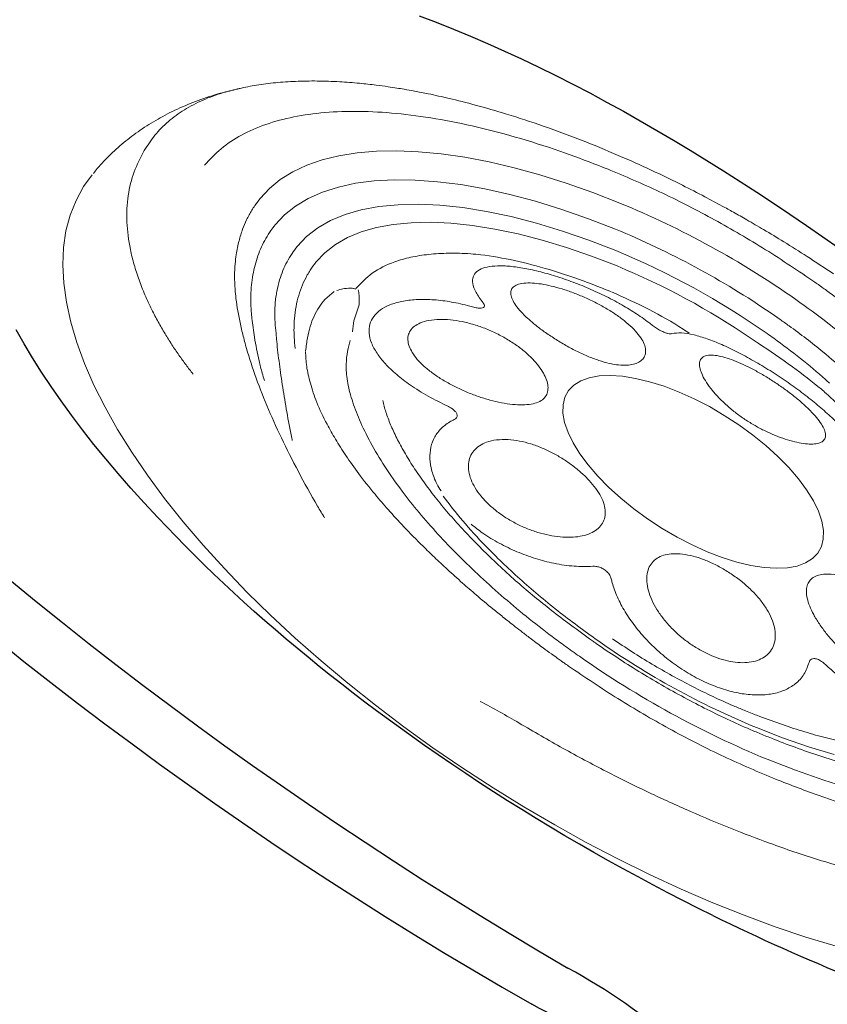
# Model space of a CAD drawing. Extents: x 649 to 723, y 632 to 778.
# Drawn here: x 661 to 665, y 655 to 659 of the extents above; entities that cross this region are included whole.
import ezdxf

# ---------------------------------------------------------------- set-up
doc = ezdxf.new("R2010")
doc.units = 0
doc.header["$MEASUREMENT"] = 0
doc.linetypes.add('SLD-Solid', pattern=[0])
doc.layers.add('1', color=4, linetype='Continuous')
doc.layers.add('204', color=7, linetype='Continuous')

# ---------------------------------------------------------------- blocks, each defined once
blk = doc.blocks.new('GATLING')
at = {"layer": '1', "color": 3, "linetype": 'SLD-Solid', "lineweight": 15}
for p, q in [((1.0336, 2.8121), (1.0998, 2.833)), ((1.0998, 2.833), (1.1664, 2.8455)), ((1.1664, 2.8455), (1.2332, 2.8497)), ((1.2332, 2.8497), (1.2332, 2.8497)), ((1.2332, 2.8497), (1.2956, 2.846)), ((0.9031, 2.7457), (0.9679, 2.783)), ((0.9679, 2.783), (1.0336, 2.8121)), ((0.8392, 2.7003), (0.9031, 2.7457)), ((0.7764, 2.647), (0.8392, 2.7003)), ((0.715, 2.586), (0.7764, 2.647)), ((0.6552, 2.5173), (0.715, 2.586)), ((0.597, 2.4412), (0.6552, 2.5173)), ((1.9442, 2.5104), (1.9462, 2.5085)), ((0.5406, 2.358), (0.597, 2.4412)), ((0.4864, 2.2678), (0.5406, 2.358)), ((0.4343, 2.171), (0.4864, 2.2678)), ((0.3845, 2.0678), (0.4343, 2.171)), ((1.5941, 2.1852), (1.6516, 2.1745)), ((1.6516, 2.1745), (1.7088, 2.1555)), ((1.7088, 2.1555), (1.7653, 2.1283)), ((1.7653, 2.1283), (1.821, 2.0929)), ((0.3373, 1.9585), (0.3845, 2.0678)), ((1.5908, 2.0597), (1.5332, 2.0706)), ((1.821, 2.0929), (1.8756, 2.0496)), ((1.648, 2.0399), (1.5908, 2.0597)), ((1.7046, 2.0114), (1.648, 2.0399)), ((1.8756, 2.0496), (1.9289, 1.9985)), ((1.7601, 1.9743), (1.7046, 2.0114)), ((1.9289, 1.9985), (1.9808, 1.9397)), ((0.2926, 1.8435), (0.3373, 1.9585)), ((1.5057, 1.9413), (1.563, 1.9301)), ((1.8145, 1.9288), (1.7601, 1.9743)), ((1.9808, 1.9397), (2.0309, 1.8736)), ((1.1354, 1.935), (1.0798, 1.8883)), ((1.563, 1.9301), (1.6198, 1.9096)), ((1.6198, 1.9096), (1.6759, 1.88)), ((1.8675, 1.8751), (1.8145, 1.9288)), ((1.6759, 1.88), (1.7309, 1.8413)), ((1.9188, 1.8134), (1.8675, 1.8751)), ((2.0309, 1.8736), (2.0792, 1.8003)), ((0.2507, 1.7231), (0.2926, 1.8435)), ((1.4919, 1.8378), (1.5461, 1.8272)), ((1.5461, 1.8272), (1.5998, 1.8079)), ((1.7309, 1.8413), (1.7846, 1.7937)), ((1.9683, 1.744), (1.9188, 1.8134)), ((1.5998, 1.8079), (1.6528, 1.7798)), ((1.6528, 1.7798), (1.7048, 1.7433)), ((1.7846, 1.7937), (1.8368, 1.7375)), ((2.0792, 1.8003), (2.1254, 1.7202)), ((1.7048, 1.7433), (1.7556, 1.6983)), ((1.8368, 1.7375), (1.8871, 1.673)), ((2.0156, 1.6671), (1.9683, 1.744)), ((0.2117, 1.5975), (0.2507, 1.7231)), ((1.4275, 1.7054), (1.3778, 1.7203)), ((1.7556, 1.6983), (1.8048, 1.6452)), ((2.1254, 1.7202), (2.1693, 1.6336)), ((1.8048, 1.6452), (1.8524, 1.5842)), ((1.8871, 1.673), (1.9353, 1.6005)), ((2.0607, 1.5832), (2.0156, 1.6671)), ((1.9353, 1.6005), (1.9811, 1.5203)), ((2.1693, 1.6336), (2.2108, 1.5408)), ((0.1758, 1.4673), (0.2117, 1.5975)), ((1.3676, 1.5669), (1.4373, 1.584)), ((1.8524, 1.5842), (1.8979, 1.5157)), ((2.1032, 1.4926), (2.0607, 1.5832)), ((1.8979, 1.5157), (1.9413, 1.4399)), ((1.9811, 1.5203), (2.0245, 1.4328)), ((2.2108, 1.5408), (2.2498, 1.4422)), ((2.1431, 1.3956), (2.1032, 1.4926)), ((0.1429, 1.3328), (0.1758, 1.4673)), ((1.9413, 1.4399), (1.9823, 1.3572)), ((2.0245, 1.4328), (2.065, 1.3385)), ((2.2498, 1.4422), (2.2859, 1.3382)), ((2.18, 1.2928), (2.1431, 1.3956)), ((1.9823, 1.3572), (2.0206, 1.2681)), ((0.1132, 1.1943), (0.1429, 1.3328)), ((2.065, 1.3385), (2.1026, 1.2379)), ((2.2859, 1.3382), (2.3192, 1.2291)), ((2.0206, 1.2681), (2.0561, 1.1729)), ((2.214, 1.1845), (2.18, 1.2928)), ((2.1026, 1.2379), (2.1371, 1.1313)), ((2.3192, 1.2291), (2.3495, 1.1154)), ((0.0867, 1.0524), (0.1132, 1.1943)), ((2.2448, 1.0713), (2.214, 1.1845)), ((2.0561, 1.1729), (2.0887, 1.0723)), ((2.1371, 1.1313), (2.1682, 1.0195)), ((2.3495, 1.1154), (2.3767, 0.9976)), ((0.0637, 0.9073), (0.0867, 1.0524)), ((2.0887, 1.0723), (2.1181, 0.9665)), ((2.2723, 0.9536), (2.2448, 1.0713)), ((2.1682, 1.0195), (2.1958, 0.9028)), ((2.3767, 0.9976), (2.4006, 0.8761)), ((2.1181, 0.9665), (2.1442, 0.8563)), ((2.2963, 0.8319), (2.2723, 0.9536)), ((0.0441, 0.7596), (0.0637, 0.9073)), ((2.1958, 0.9028), (2.2198, 0.782)), ((2.1442, 0.8563), (2.1669, 0.7421)), ((0.0279, 0.6096), (0.0441, 0.7596)), ((1.5744, 0.6301), (1.6064, 0.6321)), ((1.6064, 0.6321), (1.6382, 0.6255)), ((0.0154, 0.4578), (0.0279, 0.6096)), ((1.482, 0.5734), (1.5118, 0.6006)), ((1.5118, 0.6006), (1.5427, 0.6196)), ((1.5427, 0.6196), (1.5744, 0.6301)), ((1.6382, 0.6255), (1.6696, 0.6104)), ((1.6696, 0.6104), (1.6999, 0.587)), ((1.4538, 0.5384), (1.482, 0.5734)), ((1.6999, 0.587), (1.7289, 0.5556)), ((1.7289, 0.5556), (1.7561, 0.5166)), ((1.4276, 0.4961), (1.4538, 0.5384)), ((1.7561, 0.5166), (1.7812, 0.4706)), ((1.4036, 0.4471), (1.4276, 0.4961)), ((1.7812, 0.4706), (1.8037, 0.4181)), ((0.0063, 0.3047), (0.0154, 0.4578)), ((1.3823, 0.3919), (1.4036, 0.4471)), ((1.3639, 0.3314), (1.3823, 0.3919)), ((1.8037, 0.4181), (1.8235, 0.36)), ((1.8235, 0.36), (1.8403, 0.297)), ((0.0009, 0.1507), (0.0063, 0.3047)), ((1.3486, 0.2663), (1.3639, 0.3314)), ((1.8403, 0.297), (1.8537, 0.2298)), ((1.3368, 0.1976), (1.3486, 0.2663)), ((1.8537, 0.2298), (1.8637, 0.1595)), ((1.3284, 0.1262), (1.3368, 0.1976)), ((-0.0009, -0.0038), (0.0009, 0.1507)), ((1.8637, 0.1595), (1.8701, 0.0871)), ((1.3237, 0.053), (1.3284, 0.1262)), ((1.8701, 0.0871), (1.8729, 0.0133)), ((2.2116, 0.0917), (2.2114, 0.0557)), ((1.3227, -0.0209), (1.3237, 0.053)), ((2.3468, 0.0317), (2.3486, 0.0776)), ((1.8729, 0.0133), (1.8719, -0.0606)), ((0.0009, -0.1583), (-0.0009, -0.0038)), ((1.3254, -0.0947), (1.3227, -0.0209)), ((1.8719, -0.0606), (1.8671, -0.1338)), ((1.3318, -0.1672), (1.3254, -0.0947)), ((0.0063, -0.3123), (0.0009, -0.1583)), ((1.3418, -0.2374), (1.3318, -0.1672)), ((1.8671, -0.1338), (1.8588, -0.2052)), ((1.8588, -0.2052), (1.8469, -0.2739)), ((1.3553, -0.3046), (1.3418, -0.2374)), ((1.8469, -0.2739), (1.8317, -0.339)), ((0.0154, -0.4654), (0.0063, -0.3123)), ((1.372, -0.3676), (1.3553, -0.3046)), ((1.3918, -0.4258), (1.372, -0.3676)), ((1.8317, -0.339), (1.8133, -0.3995)), ((1.8133, -0.3995), (1.7919, -0.4547)), ((1.4144, -0.4782), (1.3918, -0.4258)), ((1.7919, -0.4547), (1.768, -0.5037)), ((0.0279, -0.6172), (0.0154, -0.4654)), ((1.4395, -0.5242), (1.4144, -0.4782)), ((1.768, -0.5037), (1.7417, -0.546)), ((1.4667, -0.5632), (1.4395, -0.5242)), ((1.7417, -0.546), (1.7135, -0.581)), ((1.4956, -0.5946), (1.4667, -0.5632)), ((1.7135, -0.581), (1.6838, -0.6082)), ((0.0441, -0.7672), (0.0279, -0.6172)), ((1.526, -0.618), (1.4956, -0.5946)), ((1.5573, -0.6331), (1.526, -0.618)), ((1.6528, -0.6272), (1.6212, -0.6378)), ((1.6838, -0.6082), (1.6528, -0.6272)), ((1.5892, -0.6397), (1.5573, -0.6331)), ((1.6212, -0.6378), (1.5892, -0.6397)), ((0.0637, -0.9149), (0.0441, -0.7672)), ((0.8423, -0.9348), (0.819, -0.8167)), ((0.0867, -1.06), (0.0637, -0.9149)), ((0.7292, -0.9283), (0.7544, -1.0564)), ((0.869, -1.049), (0.8423, -0.9348)), ((0.8989, -1.1589), (0.869, -1.049)), ((0.1132, -1.202), (0.0867, -1.06)), ((0.7544, -1.0564), (0.783, -1.1806)), ((0.1429, -1.3404), (0.1132, -1.202)), ((0.783, -1.1806), (0.8149, -1.3004)), ((0.1758, -1.4749), (0.1429, -1.3404)), ((0.2117, -1.6051), (0.1758, -1.4749))]:
    blk.add_line(p, q, dxfattribs=at)
for centre, major_axis, start_param, end_param in [((-0.4491, 0.2051), (0, 3.3621), 4.657165, 4.91331), ((-0.3681, 0.2052), (0, 3.1434), 4.671762, 4.913098), ((-0.2311, 0.2049), (0, 2.8916), 4.657166, 4.91331), ((-0.1079, 0.2058), (0, 2.684), 4.669865, 4.913562), ((3.7678, -0.2128), (0, 3.5849), 1.515573, 1.771717), ((3.3847, -0.2126), (0, 3.027), 1.515573, 1.771717)]:
    blk.add_ellipse(centre, major_axis=major_axis, ratio=0.865, start_param=start_param, end_param=end_param, dxfattribs=at)
for points, knots in [([(1.9444, 2.5106), (1.9275, 2.5274), (1.8865, 2.5685), (1.8175, 2.6257), (1.7389, 2.6826), (1.6586, 2.7309), (1.5773, 2.771), (1.4953, 2.8031), (1.4126, 2.8265), (1.3486, 2.8402), (1.3121, 2.8435), (1.3035, 2.8443)], [0, 0, 0, 0, 0.092993, 0.226305, 0.356267, 0.482979, 0.6067, 0.727796, 0.846682, 0.963797, 1, 1, 1, 1]), ([(0.807, 2.0257), (0.8125, 2.0411), (0.8239, 2.0732), (0.8431, 2.1209), (0.8647, 2.1702), (0.8888, 2.2206), (0.9157, 2.2716), (0.9469, 2.3258), (0.9827, 2.3815), (1.0234, 2.4373), (1.0671, 2.4898), (1.1267, 2.5518), (1.2048, 2.6162), (1.3015, 2.6709), (1.4022, 2.7048), (1.4689, 2.7102), (1.5022, 2.7129)], [0, 0, 0, 0, 0.034824, 0.072374, 0.112663, 0.1557, 0.201495, 0.250055, 0.309431, 0.370884, 0.434414, 0.500019, 0.622532, 0.75007, 0.875175, 1, 1, 1, 1]), ([(1.5022, 2.7129), (1.5289, 2.7128), (1.5824, 2.7127), (1.6623, 2.6946), (1.7416, 2.6636), (1.8184, 2.6187), (1.8862, 2.5681), (1.927, 2.5275), (1.9442, 2.5104)], [0, 0, 0, 0, 0.176436, 0.353137, 0.5301, 0.707323, 0.876868, 1, 1, 1, 1]), ([(2.5434, 1.1392), (2.5305, 1.2028), (2.5062, 1.3226), (2.4653, 1.4828), (2.4263, 1.6166), (2.3905, 1.7258), (2.3604, 1.8088), (2.3369, 1.8694), (2.3198, 1.9112), (2.3049, 1.9463), (2.2887, 1.9831), (2.2662, 2.0321), (2.2356, 2.0947), (2.1958, 2.1697), (2.1498, 2.2479), (2.0996, 2.3245), (2.0484, 2.3942), (1.997, 2.457), (1.9611, 2.4943), (1.9436, 2.5125)], [0, 0, 0, 0, 0.106658, 0.200778, 0.282759, 0.352739, 0.410209, 0.448322, 0.477641, 0.498229, 0.523773, 0.557709, 0.607024, 0.66766, 0.738328, 0.808454, 0.875632, 0.939412, 1, 1, 1, 1]), ([(1.5873, 2.4614), (1.6198, 2.4557), (1.6849, 2.4442), (1.781, 2.4003), (1.8751, 2.3372), (1.9661, 2.2537), (2.0534, 2.1509), (2.1361, 2.0296), (2.2136, 1.8909), (2.285, 1.736), (2.35, 1.5664), (2.4076, 1.3833), (2.4581, 1.1891), (2.4849, 1.0515), (2.4982, 0.9827)], [0, 0, 0, 0, 0.083333, 0.166667, 0.25, 0.333333, 0.416667, 0.5, 0.583333, 0.666667, 0.75, 0.833333, 0.916667, 1, 1, 1, 1]), ([(1.1773, 2.0431), (1.1773, 2.0431), (1.1879, 2.0521), (1.2142, 2.0722), (1.2552, 2.1004), (1.2976, 2.1245), (1.3433, 2.1468), (1.3908, 2.1647), (1.4407, 2.178), (1.4873, 2.1857), (1.5251, 2.1883), (1.561, 2.1882), (1.5814, 2.1863), (1.5941, 2.1852)], [0, 0, 0, 0, 0.000002, 0.080793, 0.193216, 0.30213, 0.388292, 0.523186, 0.641729, 0.744268, 0.85468, 0.909886, 1, 1, 1, 1]), ([(1.5332, 2.0706), (1.5232, 2.0715), (1.4864, 2.0749), (1.4226, 2.0717), (1.3421, 2.0536), (1.2623, 2.0206), (1.1934, 1.9804), (1.1517, 1.9478), (1.1357, 1.9352)], [0, 0, 0, 0, 0.074834, 0.274554, 0.475512, 0.675319, 0.875127, 1, 1, 1, 1]), ([(0.5881, 1.2215), (0.5971, 1.2391), (0.6324, 1.3084), (0.6955, 1.4243), (0.778, 1.5625), (0.862, 1.6893), (0.9468, 1.8036), (1.0177, 1.8878), (1.0742, 1.9481), (1.1095, 1.9828), (1.1438, 2.0147), (1.1641, 2.0319), (1.1773, 2.0431)], [0, 0, 0, 0, 0.047927, 0.189273, 0.33146, 0.472864, 0.615132, 0.756548, 0.827223, 0.897894, 0.933233, 1, 1, 1, 1]), ([(1.2964, 1.912), (1.3126, 1.9181), (1.3425, 1.9292), (1.3999, 1.9412), (1.4535, 1.9458), (1.4932, 1.9423), (1.5057, 1.9413)], [0, 0, 0, 0, 0.23448, 0.429958, 0.821288, 1, 1, 1, 1]), ([(1.1439, 1.8193), (1.1559, 1.829), (1.1841, 1.8515), (1.2291, 1.8797), (1.2701, 1.9019), (1.2949, 1.9108), (1.3024, 1.9135)], [0, 0, 0, 0, 0.227114, 0.531205, 0.859261, 1, 1, 1, 1]), ([(1.0798, 1.8883), (1.0551, 1.8652), (1.018, 1.8306), (0.9736, 1.7845), (0.954, 1.7616), (0.9469, 1.7532)], [0, 0, 0, 0, 0.5589873, 0.83844, 1, 1, 1, 1]), ([(0.7937, 1.515), (0.7963, 1.5175), (0.8272, 1.5477), (0.8842, 1.6002), (0.9643, 1.6723), (1.0415, 1.738), (1.1008, 1.7864), (1.1344, 1.8122), (1.1436, 1.8192)], [0, 0, 0, 0, 0.020214, 0.248004, 0.470016, 0.69289, 0.915967, 1, 1, 1, 1]), ([(1.133, 1.7155), (1.1456, 1.7254), (1.1807, 1.753), (1.247, 1.793), (1.3168, 1.8215), (1.3792, 1.8356), (1.4183, 1.8398), (1.4559, 1.8408), (1.4778, 1.839), (1.4919, 1.8378)], [0, 0, 0, 0, 0.108436, 0.302375, 0.560568, 0.689551, 0.818549, 0.883022, 1, 1, 1, 1]), ([(1.3775, 1.7204), (1.3775, 1.7204), (1.3648, 1.7225), (1.3375, 1.7249), (1.2783, 1.7209), (1.2151, 1.7041), (1.1656, 1.6807), (1.1484, 1.6726)], [0, 0, 0, 0, 0.0000039, 0.203726, 0.4074939, 0.7949562, 1, 1, 1, 1]), ([(1.3778, 1.7203), (1.3777, 1.7203), (1.3777, 1.7203), (1.3776, 1.7204), (1.3775, 1.7204), (1.3775, 1.7204)], [0, 0, 0, 0, 0.313019, 0.656517, 1, 1, 1, 1]), ([(1.4858, 1.633), (1.4851, 1.6354), (1.4843, 1.6384), (1.4813, 1.6457), (1.4728, 1.6614), (1.4573, 1.68), (1.444, 1.6919), (1.4374, 1.6977)], [0, 0, 0, 0, 0.064952, 0.077897, 0.212974, 0.612518, 1, 1, 1, 1]), ([(0.6113, 0.002), (0.6117, 0.0099), (0.6123, 0.0227), (0.6133, 0.0425), (0.6145, 0.0646), (0.6164, 0.0964), (0.6193, 0.1418), (0.6232, 0.1928), (0.6274, 0.2424), (0.6323, 0.2936), (0.6379, 0.3475), (0.6464, 0.419), (0.6561, 0.4938), (0.6691, 0.5785), (0.6825, 0.6576), (0.6969, 0.7332), (0.7147, 0.8187), (0.7364, 0.9115), (0.7627, 1.0085), (0.7918, 1.1041), (0.8242, 1.1974), (0.8607, 1.2864), (0.8964, 1.3619), (0.938, 1.439), (0.9855, 1.514), (1.0406, 1.5812), (1.0928, 1.6342), (1.1284, 1.6592), (1.1456, 1.6713)], [0, 0, 0, 0, 0.0102, 0.016575, 0.025763, 0.038933, 0.057956, 0.085006, 0.105873, 0.123374, 0.152941, 0.177736, 0.219724, 0.254777, 0.295478, 0.331404, 0.363909, 0.421732, 0.472603, 0.518682, 0.581209, 0.637573, 0.689393, 0.737658, 0.811463, 0.878836, 0.941481, 1, 1, 1, 1]), ([(1.4373, 1.5841), (1.4499, 1.5917), (1.4717, 1.6049), (1.4834, 1.6169), (1.4883, 1.622)], [0, 0, 0, 0, 0.579617, 1, 1, 1, 1]), ([(1.4883, 1.6331), (1.5194, 1.6273), (1.5822, 1.6154), (1.6617, 1.5662), (1.7269, 1.5082), (1.7788, 1.4497), (1.8288, 1.3801), (1.8677, 1.315), (1.8895, 1.2727), (1.8961, 1.2598)], [0, 0, 0, 0, 0.209599, 0.423223, 0.551018, 0.678812, 0.810318, 0.941824, 1, 1, 1, 1]), ([(1.3245, 1.5468), (1.3391, 1.554), (1.3536, 1.5612), (1.3676, 1.5669), (1.3676, 1.5669)], [0, 0, 0, 0, 0.999979, 1, 1, 1, 1]), ([(1.2874, 1.5354), (1.2725, 1.5307), (1.2426, 1.5214), (1.1907, 1.4961), (1.1346, 1.4553), (1.0772, 1.3949), (1.0202, 1.3198), (0.9647, 1.2298), (0.9112, 1.1239), (0.8642, 1.0111), (0.8236, 0.8945), (0.7888, 0.777), (0.7581, 0.6533), (0.7316, 0.5242), (0.7093, 0.3902), (0.6915, 0.2523), (0.6806, 0.1349), (0.6754, 0.0578), (0.673, 0.0157), (0.6722, -0.0026), (0.6716, -0.015)], [0, 0, 0, 0, 0.058275, 0.116544, 0.182109, 0.247932, 0.313649, 0.384625, 0.455769, 0.526743, 0.587384, 0.648024, 0.707943, 0.767859, 0.827732, 0.887601, 0.947268, 0.977084, 0.984536, 1, 1, 1, 1]), ([(1.6886, 1.1704), (1.6864, 1.1777), (1.6764, 1.2109), (1.6552, 1.2674), (1.6227, 1.3345), (1.5863, 1.3924), (1.5475, 1.4397), (1.5073, 1.475), (1.4669, 1.4979), (1.4276, 1.5072), (1.3904, 1.5032), (1.3565, 1.4853), (1.3266, 1.4545), (1.3019, 1.4109), (1.2826, 1.3559), (1.2697, 1.2906), (1.263, 1.2137), (1.2633, 1.1267), (1.2701, 1.0635), (1.2735, 1.0319)], [0, 0, 0, 0, 0.017086, 0.077681, 0.138269, 0.198172, 0.258071, 0.317615, 0.377157, 0.436674, 0.49619, 0.55602, 0.615851, 0.676352, 0.736856, 0.798484, 0.860118, 0.930054, 1, 1, 1, 1]), ([(1.5677, 1.2613), (1.5586, 1.2737), (1.5405, 1.2985), (1.5125, 1.3228), (1.4857, 1.3371), (1.4608, 1.3421), (1.4373, 1.3381), (1.4159, 1.3256), (1.3973, 1.3048), (1.3817, 1.2766), (1.3696, 1.2413), (1.3612, 1.2002), (1.3568, 1.1541), (1.3563, 1.1043), (1.3598, 1.0521), (1.3669, 0.9986), (1.3776, 0.9455), (1.3916, 0.8939), (1.4084, 0.8458), (1.4276, 0.8021), (1.4488, 0.7647), (1.4715, 0.7349), (1.4951, 0.7139), (1.5187, 0.7023), (1.5422, 0.7008), (1.5643, 0.7082), (1.585, 0.7243), (1.6037, 0.7477), (1.62, 0.7783), (1.6338, 0.8156), (1.644, 0.8589), (1.6504, 0.9077), (1.6522, 0.9603), (1.6491, 1.0154), (1.6411, 1.0708), (1.6286, 1.1247), (1.6119, 1.1752), (1.5917, 1.2221), (1.5758, 1.2481), (1.5677, 1.2613)], [0, 0, 0, 0, 0.0302064, 0.0604105, 0.0869265, 0.1134417, 0.1397102, 0.1659788, 0.1921723, 0.2183666, 0.2446344, 0.2709036, 0.2973913, 0.3238809, 0.3507245, 0.3775703, 0.4048735, 0.4321783, 0.4599481, 0.4877177, 0.5157205, 0.5437183, 0.5712666, 0.5988057, 0.6249466, 0.651085, 0.6759795, 0.7008794, 0.7261508, 0.7514279, 0.7781169, 0.8048084, 0.8325658, 0.8603226, 0.8883073, 0.9162897, 0.9439489, 0.9716057, 1, 1, 1, 1]), ([(0.7571, -0.0318), (0.7575, -0.0251), (0.7597, 0.02), (0.7651, 0.0985), (0.7739, 0.2009), (0.7849, 0.2963), (0.7986, 0.3912), (0.8153, 0.4877), (0.8351, 0.5839), (0.8574, 0.6768), (0.882, 0.7655), (0.9087, 0.8495), (0.9373, 0.9282), (0.9676, 1.0014), (0.9996, 1.069), (1.0329, 1.1303), (1.0671, 1.1852), (1.1015, 1.2319), (1.128, 1.2634), (1.1425, 1.2766), (1.1455, 1.2794)], [0, 0, 0, 0, 0.011485, 0.077613, 0.136037, 0.190529, 0.247168, 0.308671, 0.370596, 0.432748, 0.494966, 0.557033, 0.618591, 0.680213, 0.741971, 0.803559, 0.864731, 0.925255, 0.984201, 1, 1, 1, 1]), ([(1.9592, 1.0382), (1.951, 1.0594), (1.9346, 1.102), (1.9077, 1.1538), (1.88, 1.1952), (1.8521, 1.2235), (1.8246, 1.2387), (1.7982, 1.2394), (1.7725, 1.225), (1.7483, 1.1943), (1.7347, 1.1593), (1.7278, 1.1418)], [0, 0, 0, 0, 0.105651, 0.21186, 0.31807, 0.42547, 0.532874, 0.642276, 0.751686, 0.875834, 1, 1, 1, 1]), ([(1.9994, 0.9779), (1.9843, 1.0279), (1.9538, 1.1289), (1.9155, 1.2158), (1.8961, 1.2598)], [0, 0, 0, 0, 0.494736, 1, 1, 1, 1]), ([(1.7278, 1.1418), (1.7267, 1.1392), (1.7243, 1.1332), (1.719, 1.1285), (1.712, 1.1286), (1.7037, 1.1357), (1.6953, 1.1503), (1.6908, 1.1637), (1.6886, 1.1704)], [0, 0, 0, 0, 0.130196, 0.289219, 0.442004, 0.610949, 0.805825, 1, 1, 1, 1]), ([(2.6337, -0.0566), (2.6347, -0.0116), (2.6366, 0.0726), (2.6361, 0.1903), (2.6339, 0.2906), (2.6308, 0.3738), (2.6274, 0.4417), (2.6233, 0.5098), (2.6173, 0.5918), (2.6077, 0.6985), (2.5932, 0.8274), (2.5725, 0.978), (2.5536, 1.0829), (2.5434, 1.1392)], [0, 0, 0, 0, 0.109187, 0.204658, 0.286514, 0.35451, 0.408702, 0.453846, 0.523255, 0.612373, 0.721287, 0.850284, 1, 1, 1, 1]), ([(1.9115, 1.0091), (1.9049, 1.02), (1.8916, 1.0416), (1.8718, 1.0608), (1.8534, 1.07), (1.8363, 1.0702), (1.8204, 1.0614), (1.8058, 1.0442), (1.7929, 1.0186), (1.7818, 0.9854), (1.773, 0.9452), (1.7664, 0.8991), (1.7625, 0.8483), (1.7612, 0.7941), (1.7628, 0.7382), (1.7675, 0.6825), (1.7755, 0.6289), (1.7865, 0.5798), (1.8005, 0.5367), (1.8168, 0.501), (1.8349, 0.4729), (1.8543, 0.4523), (1.8744, 0.4396), (1.8949, 0.4345), (1.915, 0.4378), (1.9341, 0.4496), (1.9513, 0.4702), (1.9659, 0.4991), (1.9773, 0.5358), (1.9852, 0.5788), (1.9892, 0.627), (1.9896, 0.6785), (1.9864, 0.7321), (1.98, 0.7859), (1.9705, 0.8386), (1.9586, 0.8886), (1.9445, 0.9345), (1.9288, 0.9759), (1.9173, 0.998), (1.9115, 1.0091)], [0, 0, 0, 0, 0.029882, 0.059765, 0.08602, 0.112278, 0.138759, 0.165243, 0.192078, 0.218916, 0.246209, 0.273504, 0.301265, 0.329026, 0.357029, 0.385028, 0.412595, 0.440154, 0.466329, 0.4925, 0.517406, 0.542317, 0.567565, 0.592819, 0.619479, 0.646142, 0.673886, 0.701629, 0.729616, 0.757601, 0.78527, 0.812936, 0.840111, 0.867285, 0.89401, 0.920734, 0.947136, 0.973537, 1, 1, 1, 1]), ([(1.2735, 1.0319), (1.274, 1.0271), (1.275, 1.0164), (1.2739, 1.0008), (1.2698, 0.9865), (1.2622, 0.9764), (1.2514, 0.9731), (1.2434, 0.9769), (1.2394, 0.9789)], [0, 0, 0, 0, 0.130196, 0.289219, 0.442004, 0.610949, 0.805825, 1, 1, 1, 1]), ([(2.0368, 0.6453), (2.0368, 0.6471), (2.0361, 0.6749), (2.0299, 0.7319), (2.0185, 0.8135), (2.0021, 0.8934), (1.9825, 0.9699), (1.967, 1.0154), (1.9592, 1.0382)], [0, 0, 0, 0, 0.01374, 0.211727, 0.409699, 0.606499, 0.803289, 1, 1, 1, 1]), ([(1.2394, 0.9789), (1.2351, 0.9815), (1.2157, 0.9932), (1.1799, 1.0067), (1.1325, 1.0114), (1.0861, 1.0017), (1.0421, 0.979), (1.0023, 0.9427), (0.9718, 0.9039), (0.9576, 0.8737), (0.9527, 0.8634)], [0, 0, 0, 0, 0.041855, 0.19029, 0.338711, 0.485452, 0.632183, 0.778044, 0.923899, 1, 1, 1, 1]), ([(2.0602, 0.7057), (2.0497, 0.762), (2.0323, 0.8562), (2.0088, 0.943), (1.9994, 0.9779)], [0, 0, 0, 0, 0.597821, 1, 1, 1, 1]), ([(2.4982, 0.9827), (2.5111, 0.9036), (2.5368, 0.7453), (2.5585, 0.4963), (2.5685, 0.2433), (2.5634, 0.0747), (2.5609, -0.0096)], [0, 0, 0, 0, 0.25, 0.5, 0.75, 1, 1, 1, 1]), ([(0.7703, -0.0455), (0.7747, 0.026), (0.7814, 0.1342), (0.7985, 0.2744), (0.8143, 0.3784), (0.8331, 0.4794), (0.8587, 0.5937), (0.8926, 0.7187), (0.923, 0.8022), (0.9381, 0.8439)], [0, 0, 0, 0, 0.215379, 0.326076, 0.43678, 0.547811, 0.658846, 0.829425, 1, 1, 1, 1]), ([(1.2908, 0.7386), (1.282, 0.7528), (1.2643, 0.7811), (1.234, 0.8105), (1.203, 0.8294), (1.1723, 0.8383), (1.1418, 0.8374), (1.1125, 0.8275), (1.0854, 0.8086), (1.0611, 0.7817), (1.0405, 0.7474), (1.024, 0.7072), (1.0122, 0.6617), (1.0051, 0.6127), (1.0031, 0.5612), (1.006, 0.5088), (1.0139, 0.4568), (1.0263, 0.4064), (1.043, 0.3594), (1.0633, 0.3165), (1.0869, 0.2793), (1.1128, 0.2485), (1.1405, 0.2255), (1.1691, 0.2105), (1.1978, 0.2045), (1.2258, 0.2077), (1.2523, 0.2203), (1.2764, 0.2418), (1.2976, 0.2719), (1.3152, 0.3086), (1.3291, 0.3512), (1.339, 0.397), (1.345, 0.4455), (1.3471, 0.4955), (1.3451, 0.5463), (1.3389, 0.5975), (1.328, 0.6473), (1.3124, 0.696), (1.2982, 0.724), (1.2908, 0.7386)], [0, 0, 0, 0, 0.0313687, 0.0627342, 0.0904991, 0.1182616, 0.1455166, 0.1727696, 0.1995595, 0.226348, 0.2527917, 0.2792349, 0.3054794, 0.331724, 0.3579199, 0.3841165, 0.4104125, 0.4367099, 0.4632506, 0.4897933, 0.5167114, 0.5436318, 0.5710205, 0.5984107, 0.6262483, 0.654085, 0.6820732, 0.7100553, 0.7374185, 0.7647729, 0.7906278, 0.816482, 0.8413128, 0.8661493, 0.8916372, 0.9171302, 0.9440604, 0.9709925, 1, 1, 1, 1]), ([(0.9006, 0.6778), (0.8984, 0.6572), (0.8934, 0.6102), (0.8956, 0.5329), (0.905, 0.4492), (0.9229, 0.367), (0.9491, 0.2856), (0.9838, 0.2079), (1.0129, 0.164), (1.0274, 0.1421)], [0, 0, 0, 0, 0.109227, 0.249518, 0.389815, 0.532722, 0.675639, 0.837807, 1, 1, 1, 1]), ([(2.09, 0.3279), (2.0901, 0.3384), (2.0911, 0.4054), (2.0853, 0.5334), (2.0691, 0.6449), (2.0606, 0.703)], [0, 0, 0, 0, 0.081551, 0.521265, 1, 1, 1, 1]), ([(2.0335, 0.4777), (2.0342, 0.4842), (2.0372, 0.514), (2.0398, 0.5689), (2.0378, 0.6204), (2.0368, 0.6453)], [0, 0, 0, 0, 0.127403, 0.579223, 1, 1, 1, 1]), ([(2.0483, 0.3891), (2.0469, 0.3906), (2.044, 0.3939), (2.0396, 0.4035), (2.0357, 0.418), (2.0329, 0.4369), (2.0319, 0.4585), (2.033, 0.4713), (2.0335, 0.4777)], [0, 0, 0, 0, 0.130197, 0.28922, 0.442004, 0.610949, 0.805826, 1, 1, 1, 1]), ([(2.1099, 0.2504), (2.1049, 0.2699), (2.0942, 0.3115), (2.0735, 0.3595), (2.0567, 0.3792), (2.0483, 0.3891)], [0, 0, 0, 0, 0.3058509, 0.652899, 1, 1, 1, 1]), ([(2.0894, 0.3281), (2.0896, 0.328), (2.0897, 0.3279), (2.0899, 0.3279), (2.09, 0.3279)], [0, 0, 0, 0, 0.70168, 1, 1, 1, 1]), ([(0.2815, 0.2408), (0.2839, 0.2092), (0.2888, 0.1458), (0.2913, 0.0819), (0.2925, 0.0499)], [0, 0, 0, 0, 0.497933, 1, 1, 1, 1]), ([(2.069, 0.1831), (2.064, 0.1923), (2.0539, 0.2107), (2.0371, 0.2244), (2.0199, 0.2283), (2.0026, 0.2229), (1.9849, 0.2084), (1.9674, 0.1852), (1.9507, 0.1536), (1.9355, 0.1147), (1.9226, 0.0696), (1.9129, 0.0205), (1.907, -0.0312), (1.9048, -0.0829), (1.9064, -0.1338), (1.9111, -0.1826), (1.9188, -0.229), (1.929, -0.2726), (1.9415, -0.3118), (1.956, -0.3461), (1.9718, -0.3734), (1.9885, -0.3928), (2.0055, -0.403), (2.0222, -0.4039), (2.0383, -0.3951), (2.0534, -0.3774), (2.067, -0.3509), (2.079, -0.3171), (2.0892, -0.2767), (2.0973, -0.2312), (2.1032, -0.1817), (2.1069, -0.13), (2.1083, -0.0771), (2.1074, -0.0248), (2.1042, 0.0257), (2.0987, 0.0731), (2.091, 0.1158), (2.0812, 0.1538), (2.0731, 0.1732), (2.069, 0.1831)], [0, 0, 0, 0, 0.030396, 0.060795, 0.08804, 0.115287, 0.143037, 0.170786, 0.198789, 0.226788, 0.254382, 0.281967, 0.30819, 0.33441, 0.359333, 0.384261, 0.409477, 0.434699, 0.461317, 0.487938, 0.515662, 0.543386, 0.571376, 0.599364, 0.627046, 0.654725, 0.681915, 0.709103, 0.735839, 0.762575, 0.788984, 0.815393, 0.841622, 0.867852, 0.894053, 0.920254, 0.946574, 0.972895, 1, 1, 1, 1]), ([(2.0997, -0.4268), (2.0998, -0.4267), (2.1053, -0.4084), (2.1139, -0.3629), (2.1253, -0.2919), (2.1332, -0.2138), (2.138, -0.1323), (2.1394, -0.0493), (2.1374, 0.033), (2.1318, 0.1118), (2.1231, 0.1864), (2.1143, 0.2289), (2.1099, 0.2504)], [0, 0, 0, 0, 0.000765, 0.110863, 0.220956, 0.331004, 0.44105, 0.551678, 0.662306, 0.774174, 0.886047, 1, 1, 1, 1]), ([(1.0274, 0.1421), (1.0296, 0.1387), (1.0344, 0.1313), (1.0396, 0.1166), (1.0422, 0.0987), (1.0408, 0.079), (1.0346, 0.0602), (1.0276, 0.0517), (1.0241, 0.0474)], [0, 0, 0, 0, 0.130196, 0.289219, 0.442003, 0.610949, 0.805825, 1, 1, 1, 1]), ([(0.2925, 0.0499), (0.295, -0.0223), (0.3002, -0.1647), (0.3162, -0.3743), (0.3375, -0.5761), (0.3642, -0.7693), (0.3951, -0.954), (0.4196, -1.0713), (0.4316, -1.1293)], [0, 0, 0, 0, 0.177758, 0.350785, 0.519308, 0.683545, 0.843707, 1, 1, 1, 1]), ([(1.0241, 0.0474), (1.0201, 0.0433), (1.0021, 0.0247), (0.9718, -0.0149), (0.9361, -0.0762), (0.9063, -0.1461), (0.8829, -0.2219), (0.867, -0.302), (0.8588, -0.3842), (0.8589, -0.4662), (0.8671, -0.546), (0.8836, -0.621), (0.9076, -0.6896), (0.9388, -0.7492), (0.9763, -0.7987), (1.0189, -0.8358), (1.0673, -0.8604), (1.1202, -0.8704), (1.1566, -0.8619), (1.1748, -0.8576)], [0, 0, 0, 0, 0.017086, 0.077681, 0.138269, 0.198172, 0.258071, 0.317615, 0.377156, 0.436673, 0.49619, 0.55602, 0.615851, 0.676352, 0.736856, 0.798484, 0.860118, 0.930054, 1, 1, 1, 1]), ([(2.2114, 0.0557), (2.2114, 0.0557), (2.21, -0.0034), (2.2069, -0.1153), (2.195, -0.2258), (2.1894, -0.2777)], [0, 0, 0, 0, 0.000007, 0.529922, 1, 1, 1, 1]), ([(2.2663, 0.0453), (2.2658, 0.0337), (2.2628, -0.0255), (2.2538, -0.132), (2.2403, -0.2326), (2.2313, -0.2858), (2.23, -0.2935)], [0, 0, 0, 0, 0.100471, 0.512922, 0.929534, 1, 1, 1, 1]), ([(0.6739, -0.9903), (0.6611, -0.9112), (0.6353, -0.7529), (0.6136, -0.5039), (0.6037, -0.2509), (0.6088, -0.0823), (0.6113, 0.002)], [0, 0, 0, 0, 0.25, 0.5, 0.75, 1, 1, 1, 1]), ([(2.4546, 0.0196), (2.4512, -0.0373), (2.4456, -0.1305), (2.431, -0.2575), (2.4104, -0.3977), (2.3762, -0.567), (2.3227, -0.7565), (2.2576, -0.9291), (2.1879, -1.0693), (2.1175, -1.1804), (2.049, -1.2666), (1.9869, -1.3283), (1.9474, -1.3586), (1.933, -1.3697)], [0, 0, 0, 0, 0.09169, 0.150519, 0.209337, 0.327212, 0.445034, 0.562877, 0.680719, 0.770033, 0.859578, 0.948891, 1, 1, 1, 1]), ([(2.0492, -1.0558), (2.0596, -1.0397), (2.0919, -0.9893), (2.1421, -0.8937), (2.1965, -0.7649), (2.2446, -0.6204), (2.282, -0.4744), (2.3096, -0.3312), (2.3309, -0.1831), (2.3421, -0.0612), (2.346, 0.0158), (2.3468, 0.0317)], [0, 0, 0, 0, 0.06262, 0.195551, 0.328905, 0.461838, 0.604644, 0.712946, 0.820335, 0.963143, 1, 1, 1, 1]), ([(0.8093, -0.8667), (0.8061, -0.8486), (0.7969, -0.7958), (0.7838, -0.7064), (0.7712, -0.598), (0.7618, -0.4879), (0.7555, -0.3764), (0.7524, -0.2643), (0.7525, -0.1538), (0.7547, -0.0763), (0.7564, -0.0363), (0.7567, -0.0316)], [0, 0, 0, 0, 0.069066, 0.200543, 0.332094, 0.463702, 0.595352, 0.727032, 0.858727, 0.983492, 1, 1, 1, 1]), ([(2.5609, -0.0096), (2.5605, -0.0175), (2.5599, -0.0303), (2.5588, -0.0501), (2.5575, -0.0722), (2.5555, -0.104), (2.5521, -0.1494), (2.5476, -0.2004), (2.5425, -0.25), (2.5367, -0.3012), (2.5298, -0.3551), (2.5194, -0.4266), (2.507, -0.5014), (2.4906, -0.5861), (2.4733, -0.6652), (2.4547, -0.7408), (2.4314, -0.8263), (2.4026, -0.9191), (2.3678, -1.0161), (2.3291, -1.1117), (2.2858, -1.205), (2.2376, -1.294), (2.1912, -1.3695), (2.1373, -1.4466), (2.0755, -1.5216), (2.0069, -1.5888), (1.9412, -1.6418), (1.8985, -1.6668), (1.8779, -1.679)], [0, 0, 0, 0, 0.0102, 0.016575, 0.025763, 0.038933, 0.057956, 0.085006, 0.105873, 0.123374, 0.152941, 0.177736, 0.219724, 0.254777, 0.295479, 0.331404, 0.363909, 0.421732, 0.472603, 0.518682, 0.581209, 0.637573, 0.689393, 0.737658, 0.811463, 0.878836, 0.941481, 1, 1, 1, 1]), ([(1.2762, -0.153), (1.2699, -0.1411), (1.2574, -0.1175), (1.2348, -0.0913), (1.2099, -0.0728), (1.1828, -0.0627), (1.154, -0.0615), (1.1242, -0.0695), (1.0946, -0.0868), (1.0662, -0.1126), (1.0401, -0.1465), (1.0172, -0.1869), (0.9981, -0.2328), (0.9835, -0.2825), (0.9738, -0.3349), (0.9691, -0.3881), (0.9698, -0.4409), (0.9755, -0.4917), (0.9862, -0.5393), (1.0015, -0.5823), (1.021, -0.6195), (1.0441, -0.6502), (1.0701, -0.6732), (1.0983, -0.6882), (1.1278, -0.6944), (1.1578, -0.6919), (1.1874, -0.6803), (1.2158, -0.6601), (1.2419, -0.6314), (1.2652, -0.5952), (1.2848, -0.5521), (1.3001, -0.5035), (1.3105, -0.4507), (1.3161, -0.396), (1.3168, -0.3411), (1.313, -0.2886), (1.305, -0.2399), (1.2933, -0.1934), (1.2821, -0.167), (1.2762, -0.153)], [0, 0, 0, 0, 0.026961, 0.053928, 0.080851, 0.107776, 0.135596, 0.163415, 0.191383, 0.219349, 0.246957, 0.274563, 0.301675, 0.328785, 0.355461, 0.382135, 0.408506, 0.434876, 0.461091, 0.487307, 0.513516, 0.539726, 0.566078, 0.592432, 0.619069, 0.645707, 0.672755, 0.699804, 0.727332, 0.754862, 0.782791, 0.810719, 0.838629, 0.866531, 0.893521, 0.920503, 0.945925, 0.971348, 1, 1, 1, 1]), ([(0.8533, -0.7327), (0.8505, -0.7166), (0.8423, -0.6696), (0.831, -0.5898), (0.8204, -0.4929), (0.813, -0.3943), (0.8088, -0.2947), (0.8075, -0.1945), (0.8094, -0.1279), (0.8103, -0.0946)], [0, 0, 0, 0, 0.080367, 0.233434, 0.386614, 0.539884, 0.693216, 0.846586, 1, 1, 1, 1]), ([(2.1635, -0.4113), (2.1713, -0.3758), (2.1809, -0.3317), (2.188, -0.2865), (2.1894, -0.2777)], [0, 0, 0, 0, 0.805779, 1, 1, 1, 1]), ([(1.5309, -0.7146), (1.5247, -0.7068), (1.5121, -0.6912), (1.4912, -0.6775), (1.4694, -0.6717), (1.4471, -0.6742), (1.4246, -0.6849), (1.4018, -0.7036), (1.3794, -0.7303), (1.3574, -0.7647), (1.337, -0.8061), (1.3185, -0.8533), (1.3029, -0.9049), (1.2907, -0.9589), (1.2825, -1.0139), (1.2786, -1.0678), (1.2791, -1.1193), (1.284, -1.1669), (1.2934, -1.2092), (1.3066, -1.2453), (1.3236, -1.2742), (1.3436, -1.2954), (1.3664, -1.3081), (1.3911, -1.3123), (1.417, -1.3077), (1.4435, -1.2946), (1.4697, -1.2732), (1.495, -1.2442), (1.5183, -1.2081), (1.5393, -1.1659), (1.557, -1.1186), (1.5709, -1.0673), (1.5805, -1.0134), (1.5854, -0.9583), (1.5853, -0.9038), (1.5803, -0.8512), (1.5704, -0.8028), (1.5548, -0.7542), (1.5396, -0.729), (1.5309, -0.7146)], [0, 0, 0, 0, 0.024899, 0.049796, 0.074681, 0.099571, 0.124891, 0.150216, 0.176963, 0.203713, 0.231496, 0.259279, 0.287258, 0.315236, 0.342876, 0.370514, 0.39766, 0.424803, 0.451505, 0.478205, 0.504593, 0.530979, 0.5572, 0.583422, 0.609627, 0.635834, 0.662172, 0.688512, 0.715126, 0.741742, 0.768759, 0.795778, 0.823274, 0.850772, 0.878683, 0.906593, 0.934528, 0.962456, 1, 1, 1, 1]), ([(1.4699, -1.7734), (1.4655, -1.7728), (1.4457, -1.77), (1.4105, -1.7599), (1.3645, -1.7399), (1.3192, -1.7126), (1.2747, -1.6782), (1.2312, -1.637), (1.1888, -1.5891), (1.1477, -1.5346), (1.1081, -1.4738), (1.07, -1.4068), (1.0338, -1.3339), (0.9995, -1.2554), (0.9674, -1.1716), (0.9377, -1.0829), (0.9104, -0.9897), (0.8858, -0.8922), (0.867, -0.8061), (0.8569, -0.7521), (0.8533, -0.7327)], [0, 0, 0, 0, 0.01755, 0.079517, 0.140948, 0.20158, 0.26148, 0.320823, 0.379793, 0.438544, 0.497186, 0.555794, 0.614404, 0.673046, 0.731737, 0.790485, 0.84929, 0.90815, 0.96706, 1, 1, 1, 1]), ([(1.5561, -2.1206), (1.5512, -2.12), (1.5292, -2.1169), (1.4902, -2.1063), (1.4393, -2.0858), (1.389, -2.0577), (1.3395, -2.0226), (1.2909, -1.9806), (1.2434, -1.9317), (1.1971, -1.8762), (1.1522, -1.8142), (1.1088, -1.7458), (1.0671, -1.6713), (1.0273, -1.591), (0.9895, -1.505), (0.9538, -1.4138), (0.9205, -1.3176), (0.8896, -1.2167), (0.8613, -1.1116), (0.8362, -1.0044), (0.8195, -0.9221), (0.8111, -0.8764), (0.8093, -0.8667)], [0, 0, 0, 0, 0.0159124, 0.0719639, 0.1276729, 0.1828546, 0.2375199, 0.2917593, 0.3456875, 0.3994103, 0.4530122, 0.5065554, 0.5600822, 0.6136127, 0.6671661, 0.7207531, 0.7743791, 0.828045, 0.8817501, 0.9354914, 0.9864539, 1, 1, 1, 1]), ([(1.1748, -0.8576), (1.1776, -0.857), (1.1837, -0.8555), (1.1925, -0.8582), (1.2005, -0.8663), (1.2062, -0.8808), (1.2081, -0.9009), (1.2059, -0.9154), (1.2048, -0.9227)], [0, 0, 0, 0, 0.130195, 0.289218, 0.442003, 0.610949, 0.805825, 1, 1, 1, 1]), ([(1.2048, -0.9227), (1.2033, -0.9303), (1.1965, -0.9653), (1.1874, -1.0282), (1.1815, -1.1093), (1.1823, -1.1868), (1.1896, -1.2585), (1.2038, -1.3225), (1.2241, -1.3774), (1.2505, -1.4213), (1.282, -1.4536), (1.3181, -1.4727), (1.3576, -1.4784), (1.3995, -1.47), (1.4426, -1.4479), (1.4855, -1.4121), (1.5284, -1.3614), (1.5698, -1.2961), (1.5931, -1.2416), (1.6048, -1.2144)], [0, 0, 0, 0, 0.017086, 0.077681, 0.13827, 0.198173, 0.258071, 0.317615, 0.377157, 0.436674, 0.49619, 0.55602, 0.615851, 0.676352, 0.736856, 0.798485, 0.860118, 0.930054, 1, 1, 1, 1]), ([(1.5849, -2.469), (1.5524, -2.4633), (1.4873, -2.4518), (1.3912, -2.4079), (1.2971, -2.3448), (1.2061, -2.2613), (1.1188, -2.1585), (1.0361, -2.0372), (0.9586, -1.8985), (0.8871, -1.7436), (0.8222, -1.574), (0.7646, -1.3909), (0.7141, -1.1967), (0.6873, -1.0591), (0.6739, -0.9903)], [0, 0, 0, 0, 0.083333, 0.166667, 0.25, 0.333333, 0.416667, 0.5, 0.583333, 0.666667, 0.75, 0.833333, 0.916667, 1, 1, 1, 1]), ([(0.4316, -1.1293), (0.4397, -1.1652), (0.4561, -1.2379), (0.4836, -1.3447), (0.5138, -1.4507), (0.5467, -1.5553), (0.5825, -1.6582), (0.627, -1.7741), (0.6829, -1.9029), (0.75, -2.0359), (0.8011, -2.1231), (0.8315, -2.1705), (0.8413, -2.1855), (0.8512, -2.2004), (0.8612, -2.2151), (0.8714, -2.2297), (0.888, -2.253), (0.9151, -2.2894), (0.9571, -2.3415), (0.9998, -2.389), (1.0398, -2.4292), (1.0736, -2.4605), (1.1105, -2.4918), (1.1506, -2.5223), (1.2111, -2.5628), (1.2884, -2.6034), (1.3785, -2.6337), (1.4587, -2.6484), (1.5087, -2.6488), (1.532, -2.649)], [0, 0, 0, 0, 0.039649, 0.080068, 0.12125, 0.163185, 0.205866, 0.249282, 0.313406, 0.38198, 0.445953, 0.454581, 0.463266, 0.472007, 0.480806, 0.489662, 0.498574, 0.523834, 0.559008, 0.604021, 0.628629, 0.655391, 0.684294, 0.715323, 0.748465, 0.823094, 0.88982, 0.948755, 1, 1, 1, 1])]:
    blk.add_open_spline(points, degree=3, knots=knots, dxfattribs=at)
blk = doc.blocks.new('PRODIGY')
at = {"layer": '1'}
blk.add_arc((15.5806, 15.5816), 10.8741, 185.05303, 263.41263, dxfattribs=at)
at = {"layer": '1', "color": 3}
for centre, radius, start, end in [((23.491, 23.4951), 17.9783, 210.19387, 239.82049), ((22.9649, 22.9724), 17.4741, 209.76477, 240.26667), ((16.0663, 16.0736), 10.6652, 195.631, 254.51794), ((15.4937, 15.5008), 10.0451, 193.61947, 256.43801), ((13.177, 5.6164), 2.6629, 36.5567, 61.3667), ((13.0738, 5.4273), 2.6691, 36.8456, 62.6915)]:
    blk.add_arc(centre, radius, start, end, dxfattribs=at)
at = {"layer": '204', "color": 3, "linetype": 'Continuous'}
for points in [[(12.6997, 9.8805), (12.6415, 9.9427), (12.5851, 10.0051), (12.5304, 10.0675), (12.4777, 10.13), (12.4269, 10.1923), (12.3781, 10.2546), (12.3313, 10.3166), (12.2867, 10.3783), (12.2441, 10.4398), (12.2036, 10.501), (12.1652, 10.5617), (12.1289, 10.6221), (12.0948, 10.682)], [(13.8177, 12.0239), (13.8904, 11.9966), (13.9633, 11.9678), (14.0362, 11.9378), (14.1091, 11.9064), (14.1821, 11.8738), (14.2551, 11.84), (14.3279, 11.8051), (14.4007, 11.7692), (14.4733, 11.7323), (14.5458, 11.6944), (14.618, 11.6556), (14.6899, 11.6161), (14.7615, 11.5757), (14.8328, 11.5346), (14.9041, 11.4927), (14.9754, 11.4499), (15.0466, 11.4063), (15.1178, 11.3618), (15.1889, 11.3166), (15.2599, 11.2707), (15.3307, 11.224), (15.4014, 11.1766), (15.4719, 11.1286), (15.5421, 11.0801), (15.6119, 11.0311)], [(13.8402, 8.9053), (13.7883, 8.9419), (13.7369, 8.9788), (13.6859, 9.0159), (13.6354, 9.0533), (13.5853, 9.0909), (13.5357, 9.1287), (13.4865, 9.1668), (13.4379, 9.205), (13.3898, 9.2435), (13.3422, 9.2822), (13.2952, 9.3211), (13.2487, 9.3602), (13.2027, 9.3994), (13.1574, 9.4388), (13.1126, 9.4784), (13.0684, 9.5181), (13.0248, 9.5579), (12.9819, 9.5979), (12.9396, 9.638), (12.8979, 9.6782), (12.8569, 9.7185), (12.8166, 9.7589), (12.7769, 9.7994), (12.6997, 9.8805)], [(15.0721, 8.1787), (15.0077, 8.2106), (14.9436, 8.2431), (14.8796, 8.276), (14.816, 8.3094), (14.7525, 8.3433), (14.6894, 8.3777), (14.6265, 8.4125), (14.5639, 8.4478), (14.5016, 8.4836), (14.4397, 8.5198), (14.378, 8.5565), (14.3167, 8.5936), (14.2558, 8.6311), (14.1952, 8.6691), (14.135, 8.7075), (14.0752, 8.7463), (14.0158, 8.7854), (13.9568, 8.825), (13.8402, 8.9053)], [(15.0721, 8.1787), (15.1094, 8.1605), (15.1467, 8.1425), (15.1841, 8.1247), (15.2215, 8.107), (15.2589, 8.0896), (15.2964, 8.0723), (15.3339, 8.0552), (15.3715, 8.0383), (15.409, 8.0216), (15.4466, 8.0051), (15.4842, 7.9888), (15.5218, 7.9727), (15.5595, 7.9568), (15.5971, 7.9411)]]:
    blk.add_lwpolyline(points, dxfattribs=at)
at = {"layer": '1', "rotation": 57.64119726905039}
blk.add_blockref('GATLING', (14.1299, 8.7273), dxfattribs=at)

msp = doc.modelspace()

# ---------------------------------------------------------------- block references
at = {"layer": '1'}
msp.add_blockref('PRODIGY', (649.0128, 647.4604), dxfattribs=at)

doc.saveas('drawing.dxf')
